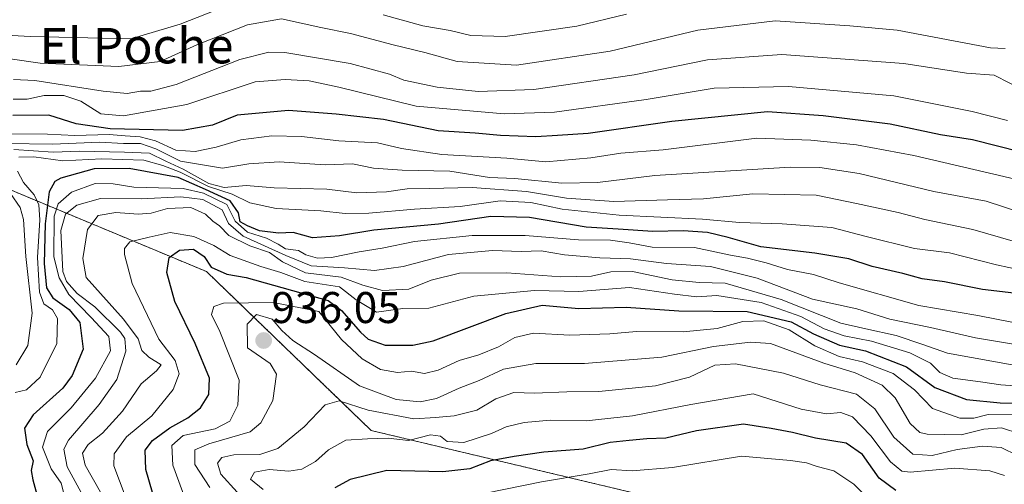
# Model space of a CAD drawing. Units: metres. Extents: x 644680 to 648134, y 4743833 to 4746219.
# Drawn here: x 646769 to 646991, y 4744580 to 4744685 of the extents above; entities that cross this region are included whole.
import ezdxf
from ezdxf.enums import TextEntityAlignment as Align

# ---------------------------------------------------------------- set-up
doc = ezdxf.new("R2010")
doc.units = ezdxf.units.M
doc.header["$MEASUREMENT"] = 0
doc.linetypes.add('TRAZOS', pattern=[0.75, 0.5, -0.25])
for name, color, linetype, lineweight in [('Arbolado forestal', 92, 'TRAZOS', 0), ('Arbolado forestal CxS', 92, 'Continuous', 0), ('Carátula', 7, 'Continuous', 5), ('Curva de nivel maestra', 36, 'Continuous', 30), ('Curva de nivel normal', 36, 'Continuous', 0), ('Punto de cota en terreno', 7, 'Continuous', 0), ('Rótulo de punto de cota en terreno', 19, 'Continuous', 0), ('Texto cartográfico', 19, 'Continuous', 0)]:
    doc.layers.add(name, color=color, linetype=linetype, lineweight=lineweight)
doc.styles.add('Arial', font='txt', dxfattribs={"height": 0.2})

# ---------------------------------------------------------------- blocks, each defined once
blk = doc.blocks.new('*U177')
at = {"layer": 'Curva de nivel normal', "color": 36, "linetype": 'Continuous', "lineweight": 0}
for points in [[(646906.02, 4744686.3, 855), (646894.82, 4744683.63, 855), (646878.67, 4744681.32, 855), (646870.91, 4744681.49, 855), (646866.27, 4744682.63, 855), (646860.08, 4744683.66, 855), (646851.18, 4744686.16, 855)], [(646818.95, 4744689.38, 855), (646805.42, 4744684.07, 855), (646794.27, 4744680.78, 855), (646771.6, 4744681.26, 855), (646764.91, 4744681.64, 855)]]:
    blk.add_polyline3d(points, dxfattribs=at)
blk = doc.blocks.new('*U201')
at = {"layer": 'Curva de nivel maestra', "color": 36, "linetype": 'Continuous', "lineweight": 30}
blk.add_polyline3d([(646966.7, 4744578.88, 950), (646962.98, 4744581.62, 950), (646959.22, 4744586.95, 950), (646955.54, 4744589.51, 950), (646948.6, 4744590.67, 950), (646943.4, 4744591.94, 950), (646938.61, 4744592.84, 950), (646932.42, 4744593.8, 950), (646921.79, 4744592.27, 950), (646914.91, 4744590.63, 950), (646910.58, 4744590.52, 950), (646906.58, 4744590.14, 950), (646902.34, 4744589.7, 950), (646896.27, 4744588.16, 950), (646887.34, 4744587.52, 950), (646880.69, 4744586.5, 950), (646875.36, 4744585.57, 950), (646870.69, 4744583.74, 950), (646864.58, 4744583.03, 950), (646851.95, 4744583.37, 950), (646843.72, 4744581.32, 950), (646840.28, 4744579.42, 950)], dxfattribs=at)
blk = doc.blocks.new('*U216')
at = {"layer": 'Curva de nivel maestra', "color": 36, "linetype": 'Continuous', "lineweight": 30}
blk.add_polyline3d([(646993.33, 4744623.34, 900), (646986.26, 4744624.21, 900), (646977.67, 4744625.96, 900), (646972.67, 4744626.57, 900), (646968.29, 4744627.79, 900), (646961.38, 4744629.37, 900), (646956.13, 4744631.12, 900), (646948.44, 4744632.42, 900), (646936.33, 4744633.81, 900), (646928.97, 4744635.93, 900), (646924.31, 4744637.07, 900), (646918.78, 4744637.42, 900), (646911.97, 4744637.29, 900), (646904.16, 4744637.81, 900), (646896.94, 4744638.26, 900), (646884.14, 4744640.46, 900), (646875.4, 4744640.64, 900), (646863.61, 4744638.97, 900), (646849.02, 4744637.6, 900), (646841.33, 4744636.31, 900), (646835.2, 4744635.89, 900), (646830.85, 4744637.03, 900), (646827.58, 4744636.92, 900), (646823.28, 4744637.4, 900), (646820.6, 4744638.57, 900), (646818.88, 4744639.45, 900), (646818.54, 4744641.52, 900), (646816.66, 4744644.22, 900), (646811.09, 4744646.75, 900), (646804.91, 4744649.44, 900), (646793.91, 4744651.49, 900), (646786.01, 4744651.4, 900), (646778.51, 4744649.33, 900), (646777.1, 4744648.56, 900), (646775.82, 4744646.26, 900), (646774.91, 4744639.02, 900), (646774.74, 4744630.03, 900), (646775.23, 4744624.54, 900), (646776.64, 4744622.29, 900), (646780.36, 4744619.67, 900), (646782.78, 4744616.77, 900), (646783.52, 4744610.7, 900), (646781.01, 4744604.79, 900), (646778.92, 4744601.92, 900), (646772.27, 4744595.9, 900), (646770.27, 4744592.9, 900), (646770.78, 4744589.23, 900), (646772.26, 4744585.56, 900), (646771.79, 4744583.39, 900), (646772.14, 4744581.22, 900), (646774.11, 4744574.11, 900)], dxfattribs=at)
blk = doc.blocks.new('*U219')
at = {"layer": 'Curva de nivel maestra', "color": 36, "linetype": 'Continuous', "lineweight": 30}
blk.add_polyline3d([(646800.82, 4744572.71, 925), (646797.61, 4744583.59, 925), (646797.52, 4744587.94, 925), (646799.12, 4744590.14, 925), (646803.02, 4744593.01, 925), (646807.14, 4744595.23, 925), (646809.95, 4744597.48, 925), (646811.82, 4744600.54, 925), (646811.98, 4744604.22, 925), (646808.74, 4744612.04, 925), (646804.19, 4744621.5, 925), (646802.34, 4744628.05, 925), (646802.88, 4744631.39, 925), (646805.2, 4744633.04, 925), (646808.41, 4744633.32, 925), (646810.8, 4744631.67, 925), (646812.35, 4744629.26, 925), (646815.87, 4744627.67, 925), (646820.26, 4744626.91, 925), (646838.74, 4744621.69, 925), (646841.75, 4744619.49, 925), (646846.02, 4744614.59, 925), (646847.74, 4744613.02, 925), (646851.63, 4744611.63, 925), (646857.87, 4744611.64, 925), (646862.42, 4744612.62, 925), (646878.81, 4744618.77, 925), (646887.02, 4744620.68, 925), (646895.24, 4744619.88, 925), (646905.95, 4744620.22, 925), (646917.84, 4744619.38, 925), (646933.18, 4744619.23, 925), (646943.16, 4744616.93, 925), (646948.2, 4744614.19, 925), (646954.02, 4744611.64, 925), (646959.86, 4744610.37, 925), (646969.16, 4744606.77, 925), (646975.51, 4744602.12, 925), (646982.66, 4744599.34, 925), (646990.25, 4744598.66, 925), (646996.58, 4744598.55, 925)], dxfattribs=at)
blk = doc.blocks.new('*U220')
at = {"layer": 'Curva de nivel maestra', "color": 36, "linetype": 'Continuous', "lineweight": 30}
blk.add_polyline3d([(646994.97, 4744655.19, 875), (646984.04, 4744657.94, 875), (646976.77, 4744659.08, 875), (646965.49, 4744661.53, 875), (646950.37, 4744663.41, 875), (646937.78, 4744664.28, 875), (646916.26, 4744662.12, 875), (646897.39, 4744659.38, 875), (646890.47, 4744658.91, 875), (646885.55, 4744658.62, 875), (646877.58, 4744658.92, 875), (646871.91, 4744659.46, 875), (646863.58, 4744659.97, 875), (646851.25, 4744662.53, 875), (646840.55, 4744663.75, 875), (646829.79, 4744664.59, 875), (646818.22, 4744663.5, 875), (646812.67, 4744661.26, 875), (646805.94, 4744660.09, 875), (646789.59, 4744660.46, 875), (646781.91, 4744661.61, 875), (646775.78, 4744663.55, 875), (646767.69, 4744663.43, 875)], dxfattribs=at)
blk = doc.blocks.new('5PATER')
at = {"layer": 'Carátula', "linetype": 'Continuous', "lineweight": 5}
h = blk.add_hatch(color=250, dxfattribs=at)
edge = h.paths.add_edge_path()
edge.add_ellipse((0, 0.01), major_axis=(-1.33, -1.34), ratio=0.999422, start_angle=0, end_angle=360)

msp = doc.modelspace()

# ---------------------------------------------------------------- linework, layer by layer
at = {"layer": 'Arbolado forestal', "color": 92, "linetype": 'TRAZOS', "lineweight": 0}
msp.add_polyline3d([(647284.09, 4744521.08, 1016.4), (647270.52, 4744514.43, 1037.9), (647263.31, 4744498.36, 1051.87), (647249.42, 4744470.69, 1061.07), (647222.36, 4744461.09, 1064.17), (647184.75, 4744466.45, 1054.8), (647153.17, 4744484.04, 1038.55), (647109.14, 4744516.54, 1006.23), (647084.03, 4744529.85, 992.27), (647044.3, 4744543.41, 980.38), (646969.86, 4744548.45, 982.63), (646944.92, 4744562.59, 972.01), (646909.08, 4744577.96, 958.65), (646848.45, 4744592.38, 943.61), (646811.33, 4744628.24, 925.99), (646749.89, 4744653.86, 877.97), (646718.22, 4744664.83, 848), (646716.61, 4744665.39, 845.61), (646716.37, 4744665.37, 845.42), (646714.55, 4744665.24, 845.23), (646712.73, 4744665.12, 845.06), (646637.35, 4744659.74, 902.67)], dxfattribs=at)
at = {"layer": 'Arbolado forestal CxS', "color": 92, "linetype": 'Continuous', "lineweight": 0}
for points in [[(647044.3, 4744543.41, 980.38), (646969.86, 4744548.45, 982.63), (646944.92, 4744562.59, 972.01), (646909.08, 4744577.96, 958.65), (646848.45, 4744592.38, 943.61), (646811.33, 4744628.24, 925.99), (646749.89, 4744653.86, 877.97), (646716.61, 4744665.39, 845.61), (646637.35, 4744659.74, 902.67)], [(646637.35, 4744659.74, 902.67), (646716.61, 4744665.39, 845.61), (646749.89, 4744653.86, 877.97), (646811.33, 4744628.24, 925.99), (646848.45, 4744592.38, 943.61), (646909.08, 4744577.96, 958.65), (646944.92, 4744562.59, 972.01), (646969.86, 4744548.45, 982.63), (647044.3, 4744543.41, 980.38)]]:
    msp.add_polyline3d(points, dxfattribs=at)
at = {"layer": 'Curva de nivel normal', "color": 36, "linetype": 'Continuous', "lineweight": 0}
for points in [[(646991.4, 4744678.55, 860), (646988.1, 4744678.75, 860), (646967.03, 4744682.68, 860), (646956.35, 4744683.66, 860), (646939.54, 4744684.85, 860), (646922.1, 4744682.75, 860), (646902.33, 4744677.98, 860), (646881.19, 4744674.84, 860), (646867.86, 4744675.62, 860), (646860.58, 4744677.64, 860), (646853.41, 4744679.37, 860), (646843.8, 4744681.93, 860), (646837.1, 4744683.29, 860), (646828.26, 4744685.25, 860), (646820.53, 4744683.93, 860), (646809.16, 4744679.43, 860), (646800.84, 4744675.61, 860), (646791.59, 4744674.48, 860), (646773.84, 4744675.3, 860), (646759.68, 4744677.29, 860)], [(646767.79, 4744671.56, 865), (646772.58, 4744671.38, 865), (646788.05, 4744668.94, 865), (646793.42, 4744668.39, 865), (646796.41, 4744668.96, 865), (646798.78, 4744668.92, 865), (646804.46, 4744670.49, 865), (646818.8, 4744676.1, 865), (646825.37, 4744677.78, 865), (646828.95, 4744677.67, 865), (646843.68, 4744675.2, 865), (646852.6, 4744672.82, 865), (646855.8, 4744671.43, 865), (646863.32, 4744669.88, 865), (646872.59, 4744668.87, 865), (646885.13, 4744669.36, 865), (646907.76, 4744672.6, 865), (646924.26, 4744676.02, 865), (646941.05, 4744677.23, 865), (646968.54, 4744675.19, 865), (646982.66, 4744673.04, 865), (646988.94, 4744672.54, 865), (646995.95, 4744668.94, 865)], [(646767.71, 4744667.16, 870), (646770.86, 4744667.12, 870), (646774.73, 4744668, 870), (646779.18, 4744667.99, 870), (646783, 4744666.71, 870), (646787.48, 4744663.85, 870), (646792.64, 4744663.35, 870), (646806.87, 4744665.91, 870), (646822.27, 4744671.02, 870), (646829.04, 4744671.55, 870), (646834.43, 4744671.25, 870), (646841.12, 4744669.86, 870), (646858.58, 4744665.59, 870), (646878.46, 4744663.8, 870), (646889.78, 4744664.23, 870), (646910.44, 4744667.07, 870), (646925.8, 4744669.65, 870), (646942.56, 4744670.02, 870), (646966.26, 4744667.89, 870), (646983.97, 4744664.38, 870), (646991.9, 4744662.32, 870)], [(646765.96, 4744659.32, 880), (646775.45, 4744659.27, 880), (646781.67, 4744658.93, 880), (646789.4, 4744659.2, 880), (646792.95, 4744658.86, 880), (646796.4, 4744658.68, 880), (646799.85, 4744657.75, 880), (646804.4, 4744655.65, 880), (646808.73, 4744655.33, 880), (646813.51, 4744656.31, 880), (646819.03, 4744657.99, 880), (646826.07, 4744658.88, 880), (646832.73, 4744658.72, 880), (646841.13, 4744657.78, 880), (646849.86, 4744657.3, 880), (646855.3, 4744655.99, 880), (646864.36, 4744654.69, 880), (646879.03, 4744653.8, 880), (646887.79, 4744653.02, 880), (646898, 4744653.87, 880), (646904.72, 4744654.99, 880), (646914.26, 4744655.75, 880), (646935.38, 4744658.32, 880), (646947.58, 4744657.9, 880), (646957.83, 4744656.82, 880), (646970.8, 4744654.46, 880), (646991.07, 4744649.72, 880), (647009.65, 4744645.28, 880)], [(646766.12, 4744657.16, 885), (646776.63, 4744656.97, 885), (646787.25, 4744657.47, 885), (646792.58, 4744657.17, 885), (646796.43, 4744657.16, 885), (646799.92, 4744655.94, 885), (646805.48, 4744653.14, 885), (646814.96, 4744651.54, 885), (646820.86, 4744652.56, 885), (646827.73, 4744652.98, 885), (646838.04, 4744652.36, 885), (646844.2, 4744652.52, 885), (646848.96, 4744651.61, 885), (646855.44, 4744651.11, 885), (646866.16, 4744650.9, 885), (646875.14, 4744649.48, 885), (646880.8, 4744649.22, 885), (646891.45, 4744648.18, 885), (646899.47, 4744648.31, 885), (646912.38, 4744649.94, 885), (646942.88, 4744651.77, 885), (646949.57, 4744651.75, 885), (646958.5, 4744650.36, 885), (646975.31, 4744646.3, 885), (646987.13, 4744644.11, 885), (646994.89, 4744641.54, 885)], [(646767.92, 4744655.8, 890), (646776.73, 4744655.21, 890), (646782.79, 4744655.44, 890), (646792.84, 4744655.19, 890), (646798.48, 4744654.94, 890), (646802.14, 4744653.16, 890), (646806.05, 4744651.37, 890), (646811.81, 4744648.08, 890), (646815.27, 4744647.22, 890), (646820.25, 4744647.69, 890), (646826.55, 4744647.16, 890), (646838.46, 4744646.82, 890), (646845.22, 4744646.02, 890), (646851.91, 4744646.2, 890), (646856.58, 4744646.92, 890), (646861.58, 4744646.98, 890), (646871.25, 4744647.18, 890), (646883.48, 4744646.33, 890), (646892.52, 4744644.8, 890), (646903.15, 4744644.05, 890), (646915.25, 4744644.46, 890), (646923.4, 4744644.67, 890), (646934.51, 4744645.76, 890), (646948.8, 4744645.45, 890), (646957.88, 4744643.62, 890), (646967.28, 4744641.6, 890), (646973.25, 4744640.02, 890), (646984.07, 4744637.74, 890), (646993.71, 4744634.93, 890)], [(646769.02, 4744654.06, 895), (646772.37, 4744654.1, 895), (646778.9, 4744653.2, 895), (646787.73, 4744653.69, 895), (646797.16, 4744653.4, 895), (646801.46, 4744652.18, 895), (646805.39, 4744650.71, 895), (646811.77, 4744647.42, 895), (646817.09, 4744645.74, 895), (646821.09, 4744643.74, 895), (646827.02, 4744642.47, 895), (646837.09, 4744641.96, 895), (646842.58, 4744641.34, 895), (646847.91, 4744641.41, 895), (646858.25, 4744642.33, 895), (646868.48, 4744642.94, 895), (646877.5, 4744644.18, 895), (646884.48, 4744643.83, 895), (646891.52, 4744642.33, 895), (646904.35, 4744640.98, 895), (646923.17, 4744640.05, 895), (646931.49, 4744639.28, 895), (646941.07, 4744639.05, 895), (646952.31, 4744638.16, 895), (646960.04, 4744636.16, 895), (646970.97, 4744633.48, 895), (646978.85, 4744632.5, 895), (646989.42, 4744629.74, 895), (647006.15, 4744626.14, 895)], [(646768.21, 4744600.94, 895), (646770.72, 4744601.58, 895), (646773.82, 4744604.45, 895), (646777.58, 4744611.98, 895), (646777.75, 4744617.62, 895), (646776.6, 4744619.59, 895), (646774.63, 4744620.94, 895), (646773.69, 4744623.63, 895), (646773.2, 4744631.42, 895), (646773.71, 4744639.9, 895), (646773.55, 4744643.27, 895), (646772.45, 4744645.59, 895), (646770.09, 4744648.36, 895), (646768.69, 4744650.91, 895)], [(646780.32, 4744573.7, 905), (646778.54, 4744580.52, 905), (646776.31, 4744583.76, 905), (646774.33, 4744588.61, 905), (646775.5, 4744592.19, 905), (646780.82, 4744597.46, 905), (646786.28, 4744604.19, 905), (646789.66, 4744610.39, 905), (646789.31, 4744613.56, 905), (646785.31, 4744617.89, 905), (646780.25, 4744623.05, 905), (646778.12, 4744626.86, 905), (646776.92, 4744631.6, 905), (646776.98, 4744640.73, 905), (646777.9, 4744643.5, 905), (646780.85, 4744646.15, 905), (646786.25, 4744648.12, 905), (646790.25, 4744648.07, 905), (646794.9, 4744647.29, 905), (646806.03, 4744646.99, 905), (646810.64, 4744645.96, 905), (646815.88, 4744643.4, 905), (646817.77, 4744639.59, 905), (646820.57, 4744637.1, 905), (646824.83, 4744635.81, 905), (646827.47, 4744634.45, 905), (646829.11, 4744633.4, 905), (646832.04, 4744633.03, 905), (646833.73, 4744632.05, 905), (646836.32, 4744631.28, 905), (646839.52, 4744631.4, 905), (646845.76, 4744632.72, 905), (646850.94, 4744633.56, 905), (646858.18, 4744635.02, 905), (646871.22, 4744636.4, 905), (646883.13, 4744636.35, 905), (646895.19, 4744635.4, 905), (646902.39, 4744635.31, 905), (646906.64, 4744634.72, 905), (646911.83, 4744633.76, 905), (646921.34, 4744633.7, 905), (646929.48, 4744631.96, 905), (646933.28, 4744631.3, 905), (646937.53, 4744630.18, 905), (646942.28, 4744628.7, 905), (646948.19, 4744627.55, 905), (646953.94, 4744625.68, 905), (646971.95, 4744620.6, 905), (646985.25, 4744618.3, 905), (646997.11, 4744616.01, 905)], [(646768.41, 4744607.18, 890), (646771.06, 4744611.55, 890), (646772.01, 4744618.84, 890), (646770.62, 4744631.67, 890), (646770.07, 4744640.03, 890), (646769.29, 4744642.68, 890), (646767.14, 4744645.85, 890)], [(646999.58, 4744610.79, 910), (646984.66, 4744613.32, 910), (646974.57, 4744615.6, 910), (646965.4, 4744617.54, 910), (646957.93, 4744619.86, 910), (646947.94, 4744622.02, 910), (646935.44, 4744626.74, 910), (646924.96, 4744629.37, 910), (646915, 4744630.06, 910), (646906.91, 4744631.13, 910), (646900, 4744631.36, 910), (646892.02, 4744632, 910), (646886.74, 4744632.94, 910), (646882.26, 4744632.76, 910), (646875.82, 4744633.01, 910), (646865.85, 4744632.11, 910), (646855.64, 4744629.39, 910), (646849.23, 4744628.49, 910), (646842.46, 4744629.08, 910), (646834.93, 4744629.53, 910), (646829.21, 4744631.88, 910), (646819.58, 4744636.23, 910), (646816.27, 4744639.09, 910), (646814.89, 4744642.21, 910), (646810.52, 4744644.53, 910), (646805.52, 4744645.13, 910), (646796.58, 4744644.66, 910), (646787.43, 4744644.71, 910), (646782.11, 4744643.22, 910), (646779.55, 4744641.23, 910), (646778.46, 4744637.5, 910), (646778.9, 4744628.26, 910), (646779.77, 4744625.98, 910), (646782.13, 4744623.32, 910), (646786.13, 4744620.28, 910), (646791.92, 4744614.6, 910), (646792.93, 4744613.14, 910), (646793.16, 4744610.32, 910), (646791.11, 4744603.9, 910), (646787.12, 4744598.22, 910), (646780.22, 4744590.21, 910), (646779.19, 4744588.14, 910), (646779.88, 4744584.22, 910), (646784.42, 4744575.9, 910)], [(647002.17, 4744605.53, 915), (646989.24, 4744607.87, 915), (646978.38, 4744609.86, 915), (646972.84, 4744611.82, 915), (646966.83, 4744613.81, 915), (646959.96, 4744615.3, 915), (646954.32, 4744616.61, 915), (646940.91, 4744621.92, 915), (646928.25, 4744625.62, 915), (646922.36, 4744625.8, 915), (646916.3, 4744626.35, 915), (646907.4, 4744628.24, 915), (646902.47, 4744628.22, 915), (646898.09, 4744627.2, 915), (646891.21, 4744627.06, 915), (646879.06, 4744627.94, 915), (646868.38, 4744627.85, 915), (646861.95, 4744626.27, 915), (646856.91, 4744624.31, 915), (646851.03, 4744623.96, 915), (646846.6, 4744625.2, 915), (646841.7, 4744626.98, 915), (646833.63, 4744627.95, 915), (646828.43, 4744630.42, 915), (646825.54, 4744632.52, 915), (646821.1, 4744634.08, 915), (646816.39, 4744636.37, 915), (646814.24, 4744638.55, 915), (646812.78, 4744639.64, 915), (646811.1, 4744641.23, 915), (646807.82, 4744642.67, 915), (646802.5, 4744642.47, 915), (646798.82, 4744641.4, 915), (646795.91, 4744641.17, 915), (646790.91, 4744641.54, 915), (646786.91, 4744640.88, 915), (646784.46, 4744637.75, 915), (646783.46, 4744631.21, 915), (646784.22, 4744626.87, 915), (646792.59, 4744617.52, 915), (646795.88, 4744613.08, 915), (646796.75, 4744610.45, 915), (646798.33, 4744608.96, 915), (646801.09, 4744607.2, 915), (646800.04, 4744605.88, 915), (646796.58, 4744602.91, 915), (646792.41, 4744596.76, 915), (646787.85, 4744591.76, 915), (646784.67, 4744589.23, 915), (646783.4, 4744587.23, 915), (646783.96, 4744584.56, 915), (646787.44, 4744578.45, 915)], [(646794.06, 4744574.82, 920), (646790.42, 4744584.4, 920), (646790.51, 4744587.11, 920), (646793.28, 4744590.96, 920), (646799.03, 4744595.7, 920), (646803.82, 4744601.63, 920), (646805.17, 4744605.16, 920), (646804.29, 4744608.15, 920), (646800.57, 4744613.02, 920), (646794.53, 4744625.52, 920), (646792.83, 4744632.08, 920), (646792.85, 4744633.46, 920), (646794.04, 4744634.96, 920), (646798.42, 4744636.03, 920), (646803.11, 4744637.05, 920), (646808.43, 4744636.14, 920), (646812.94, 4744634.1, 920), (646816.64, 4744631.9, 920), (646823.6, 4744629.38, 920), (646828.09, 4744628.07, 920), (646833.47, 4744625.99, 920), (646841.3, 4744624.79, 920), (646845.06, 4744621.88, 920), (646849.68, 4744619.12, 920), (646855.6, 4744619.88, 920), (646861.47, 4744619.96, 920), (646871.58, 4744622.66, 920), (646885.25, 4744623.94, 920), (646895.3, 4744623.73, 920), (646906.7, 4744624.67, 920), (646916.82, 4744623.14, 920), (646921.89, 4744622.54, 920), (646926.38, 4744622.84, 920), (646936.37, 4744621.26, 920), (646945.35, 4744618.11, 920), (646950.6, 4744615.36, 920), (646955.08, 4744613.72, 920), (646961.25, 4744612.57, 920), (646969.92, 4744609.9, 920), (646974.57, 4744607.56, 920), (646976.64, 4744605.45, 920), (646979.58, 4744604.18, 920), (646985.79, 4744603.37, 920), (646990.41, 4744602.65, 920), (646996.63, 4744602.2, 920)], [(646993.88, 4744596.05, 930), (646987.54, 4744595.98, 930), (646984.34, 4744595.14, 930), (646981.16, 4744595.14, 930), (646975, 4744597.31, 930), (646970.94, 4744601.59, 930), (646966.13, 4744605.28, 930), (646959.2, 4744607.86, 930), (646953.94, 4744609.09, 930), (646948.49, 4744611.47, 930), (646942.7, 4744615.06, 930), (646936.94, 4744617.12, 930), (646932.25, 4744616.99, 930), (646926.46, 4744615.42, 930), (646918.77, 4744614.68, 930), (646908.28, 4744614.7, 930), (646902.28, 4744614.2, 930), (646893.24, 4744613.88, 930), (646885.01, 4744614.32, 930), (646880.85, 4744613.37, 930), (646877.13, 4744611.29, 930), (646872.7, 4744609.43, 930), (646868.32, 4744608.14, 930), (646863.55, 4744606.03, 930), (646860.48, 4744605.26, 930), (646857.52, 4744605.79, 930), (646854.4, 4744605.49, 930), (646850.58, 4744606.16, 930), (646846.44, 4744608.53, 930), (646841.74, 4744612.93, 930), (646836.61, 4744619.26, 930), (646826.4, 4744621.26, 930), (646815.16, 4744621.08, 930), (646812.96, 4744620.33, 930), (646812.44, 4744618.52, 930), (646814.36, 4744614.74, 930), (646818.65, 4744603.76, 930), (646818.36, 4744598.1, 930), (646816.58, 4744594.47, 930), (646813.25, 4744592.78, 930), (646806.06, 4744591.26, 930), (646803.54, 4744588.99, 930), (646803.74, 4744584.58, 930), (646806.71, 4744576.36, 930)], [(646994.72, 4744591.64, 935), (646990.58, 4744593.02, 935), (646986.55, 4744592.71, 935), (646981.47, 4744591.42, 935), (646973.82, 4744591.52, 935), (646972.15, 4744591.92, 935), (646969.95, 4744593.94, 935), (646966.61, 4744599.76, 935), (646963.62, 4744602.61, 935), (646957.54, 4744605.36, 935), (646950.52, 4744607.55, 935), (646938.49, 4744611.98, 935), (646933.99, 4744612.35, 935), (646925.66, 4744611.35, 935), (646913.98, 4744608.96, 935), (646896.53, 4744607.51, 935), (646885.54, 4744607.52, 935), (646878.27, 4744606.25, 935), (646872.81, 4744603.63, 935), (646868.25, 4744601.9, 935), (646863.15, 4744599.63, 935), (646859.51, 4744598.83, 935), (646854.09, 4744599.41, 935), (646845.79, 4744602.44, 935), (646835.67, 4744609.56, 935), (646830.79, 4744612.72, 935), (646828.31, 4744614.95, 935), (646826.12, 4744617.5, 935), (646822.61, 4744618.59, 935), (646820.47, 4744616.36, 935), (646820.58, 4744611, 935), (646825.68, 4744607.51, 935), (646827.11, 4744605.1, 935), (646826.24, 4744599.17, 935), (646823.58, 4744594.12, 935), (646821.19, 4744592.08, 935), (646811.81, 4744589.37, 935), (646808.66, 4744588, 935), (646808.67, 4744584.74, 935), (646812.05, 4744579.52, 935)], [(646994.13, 4744586.75, 940), (646990.48, 4744588.52, 940), (646986.25, 4744588.88, 940), (646980.58, 4744588.12, 940), (646974.91, 4744586.77, 940), (646970.57, 4744587.02, 940), (646966.32, 4744590.89, 940), (646961.98, 4744597.3, 940), (646957.9, 4744600.55, 940), (646949.65, 4744602.67, 940), (646941.41, 4744605.31, 940), (646930.58, 4744607.46, 940), (646925.91, 4744607.16, 940), (646920.25, 4744604.44, 940), (646912.58, 4744602.46, 940), (646899.75, 4744601.18, 940), (646892.54, 4744601.12, 940), (646885.25, 4744600.83, 940), (646880.58, 4744600.98, 940), (646876.58, 4744599.51, 940), (646872.29, 4744596.95, 940), (646867.13, 4744595.68, 940), (646862.97, 4744595.29, 940), (646858.09, 4744595.02, 940), (646847.78, 4744596.95, 940), (646841.25, 4744599.09, 940), (646838.11, 4744598.16, 940), (646833.36, 4744593.23, 940), (646827.38, 4744588.3, 940), (646823.31, 4744586.96, 940), (646817.51, 4744586.89, 940), (646814.74, 4744586.29, 940), (646813.8, 4744584.99, 940), (646814.57, 4744582.5, 940), (646818.23, 4744578.46, 940)], [(646991.27, 4744582.25, 945), (646987.92, 4744583.3, 945), (646980.05, 4744583.86, 945), (646970, 4744582.95, 945), (646968.08, 4744583.21, 945), (646965.5, 4744585.31, 945), (646961.07, 4744591.2, 945), (646956.98, 4744595.46, 945), (646954.37, 4744596.43, 945), (646951.09, 4744596.16, 945), (646945.37, 4744597.22, 945), (646934.58, 4744600.68, 945), (646920.55, 4744598.24, 945), (646907.4, 4744595.72, 945), (646896.91, 4744594.6, 945), (646888.91, 4744594.71, 945), (646882.91, 4744594.2, 945), (646878.91, 4744593.22, 945), (646875.58, 4744591.7, 945), (646869.35, 4744589.64, 945), (646865.59, 4744589.93, 945), (646864.1, 4744591.12, 945), (646861.85, 4744591.41, 945), (646856.88, 4744590.13, 945), (646852.31, 4744590.66, 945), (646847.64, 4744590.53, 945), (646842.77, 4744590.19, 945), (646838.83, 4744588.03, 945), (646835.9, 4744585.41, 945), (646832.78, 4744583.68, 945), (646829.85, 4744583.2, 945), (646825.48, 4744583.6, 945), (646822.14, 4744583.01, 945), (646821.27, 4744581.39, 945), (646824.1, 4744579.09, 945)], [(646869.85, 4744577.32, 955), (646886.82, 4744580.78, 955), (646897.58, 4744582.62, 955), (646902.58, 4744583.61, 955), (646907.26, 4744583.26, 955), (646916.41, 4744584.04, 955), (646931.96, 4744586.61, 955), (646942.96, 4744585.61, 955), (646946.6, 4744585.09, 955), (646948.97, 4744584.28, 955), (646952.79, 4744583.26, 955), (646957.25, 4744580.28, 955), (646963.16, 4744574.4, 955)]]:
    msp.add_polyline3d(points, dxfattribs=at)

# ---------------------------------------------------------------- block references
at = {"layer": 'Curva de nivel maestra', "color": 36, "linetype": 'Continuous', "lineweight": 30}
for name in ['*U201', '*U219', '*U216', '*U220']:
    msp.add_blockref(name, (0, 0), dxfattribs=at)
at = {"layer": 'Curva de nivel normal', "color": 36, "linetype": 'Continuous', "lineweight": 0}
msp.add_blockref('*U177', (0, 0), dxfattribs=at)
at = {"layer": 'Punto de cota en terreno', "linetype": 'Continuous', "lineweight": 0}
msp.add_blockref('5PATER', (646824.21, 4744612.68, 936.05), dxfattribs=at)

# ---------------------------------------------------------------- texts
at = {"layer": 'Rótulo de punto de cota en terreno', "color": 19, "linetype": 'Continuous', "lineweight": 0, "style": 'Arial'}
msp.add_text('936,05', height=7, dxfattribs=at).set_placement((646825.97, 4744614.44), align=Align.BOTTOM_LEFT)
at = {"layer": 'Texto cartográfico', "color": 19, "linetype": 'Continuous', "lineweight": 0, "style": 'Arial'}
msp.add_text('El Poche', height=8, dxfattribs=at).set_placement((646795.54, 4744679.22), align=Align.MIDDLE_CENTER)

doc.saveas('drawing.dxf')
